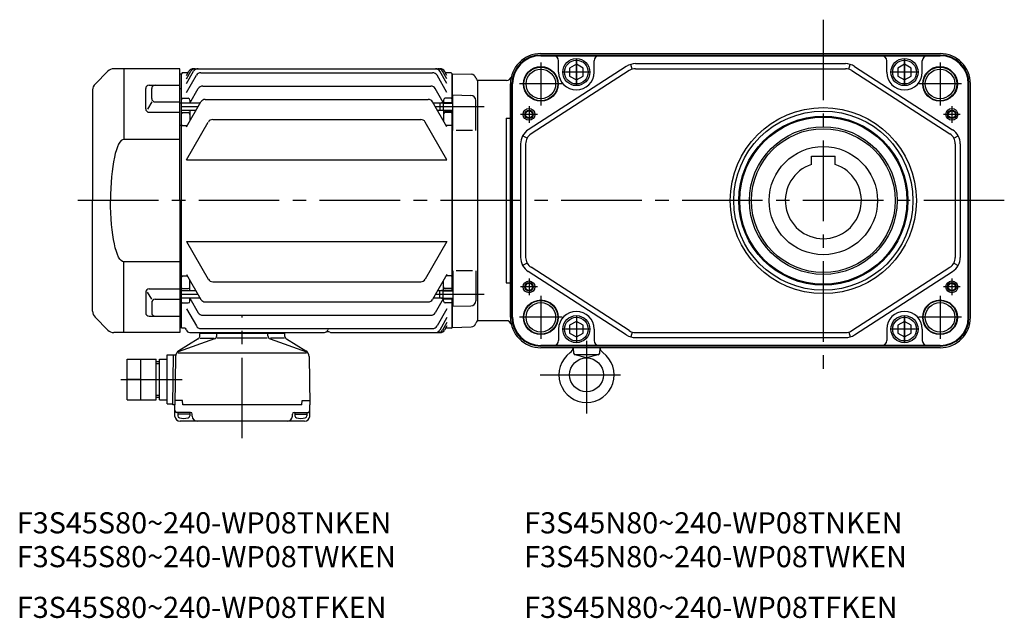
# Model space of a CAD drawing. Extents: x 2 to 1611, y 117 to 1235.
# Drawn here: x 2 to 584, y 495 to 849 of the extents above; entities that cross this region are included whole.
import ezdxf

# ---------------------------------------------------------------- set-up
doc = ezdxf.new("R2010")
doc.units = 0
doc.header["$LTSCALE"] = 5
doc.header["$MEASUREMENT"] = 0
doc.linetypes.add('sekkei(A2)', pattern=[14.2875, 9.525, -1.5875, 1.5875, -1.5875])
doc.layers.get('0').update_dxf_attribs({"linetype": 'CONTINUOUS'})
doc.layers.add('CENTER', color=3, linetype='sekkei(A2)')
doc.layers.add('HOJO', color=4, linetype='CONTINUOUS')
doc.layers.add('TITLE', color=4, linetype='CONTINUOUS', plot=False)
doc.styles.get("Standard").update_dxf_attribs({"font": 'simplex.shx', "bigfont": 'extfont.shx'})

# ---------------------------------------------------------------- blocks, each defined once
blk = doc.blocks.new('A$C0E233E35')
for p, q in [((5.8, 2.5), (0, 2.5)), ((5.8, 2.5), (5.8, -2.5)), ((5.8, 2.5), (7.8, 2.2)), ((7.8, 2.2), (7.8, -2.2)), ((5.8, -2.5), (0, -2.5)), ((5.8, -2.5), (7.8, -2.2))]:
    blk.add_line(p, q)
at = {"layer": 'HOJO'}
for p, q in [((5.8, 2.1), (0, 2.1)), ((5.8, 2.1), (7.8, 2.2)), ((5.8, -2.1), (0, -2.1)), ((5.8, -2.1), (7.8, -2.2))]:
    blk.add_line(p, q, dxfattribs=at)
blk = doc.blocks.new('A$C03C13C13')
for p, q in [((-42.46, 76.54), (-50.04, 68.96)), ((0, 78), (-38.93, 78)), ((-33, 78), (-33, 36.22)), ((0, 0), (0, 78)), ((-51.5, 65.43), (-51.5, 0)), ((-20.12, 54.25), (-20.12, 66.31)), ((-18.12, 68.31), (0, 68.31)), ((-16.59, 60.35), (-16.59, 66.31)), ((-16.59, 58.35), (-19.06, 54.08)), ((-14.59, 58.35), (0, 58.35)), ((-18.12, 52.25), (0, 52.25)), ((0, 36.22), (-33, 36.22)), ((-51.5, -65.43), (-51.5, 0)), ((0, 0), (0, -78)), ((0, -36.22), (-33, -36.22)), ((-33, -78), (-33, -36.22)), ((-18.12, -52.25), (0, -52.25)), ((-20.12, -54.25), (-20.12, -66.31)), ((-16.59, -58.35), (-19.06, -54.08)), ((-16.59, -60.35), (-16.59, -66.31)), ((-14.59, -58.35), (0, -58.35)), ((-42.46, -76.54), (-50.04, -68.96)), ((-18.12, -68.31), (0, -68.31)), ((0, -78), (-38.93, -78))]:
    blk.add_line(p, q)
for centre, radius, start, end in [((-38.93, 73), 5, 90, 135), ((-46.5, 65.43), 5, 135, 180), ((-18.12, 66.31), 2, 90, 180), ((-14.59, 66.31), 2, 90, 180), ((-14.59, 60.35), 2, 180, 270), ((-18.12, 54.25), 2, 180, 270), ((-18.12, -54.25), 2, 90, 180), ((-14.59, -60.35), 2, 90, 180), ((-46.5, -65.43), 5, 180, 225), ((-18.12, -66.31), 2, 180, 270), ((-14.59, -66.31), 2, 180, 270), ((-38.93, -73), 5, 225, 270)]:
    blk.add_arc(centre, radius, start, end)
blk.add_ellipse((-33, 0), major_axis=(0, 36.22), ratio=0.220863, start_param=0.000105, end_param=1.570801)
at = {"extrusion": (0, 0, -1)}
blk.add_ellipse((-33, 0), major_axis=(0, -36.22), ratio=0.220863, start_param=0.000105, end_param=1.570801, dxfattribs=at)
blk = doc.blocks.new('A$C04062FF4')
for p, q in [((-24, 0), (-24, -0.4)), ((-24, 0), (24, 0)), ((24, 0), (24, -0.4)), ((-16.46, -3.73), (-37.96, -11.39)), ((-26.12, -3.82), (-37.58, -10.78)), ((-25.16, -2.29), (-25.04, -0.86)), ((-24.87, -3.3), (-16.62, -3.3)), ((-24.54, -0.4), (24.54, -0.4)), ((-15.14, -2.02), (-15.04, -0.86)), ((14.75, -3.3), (-14.83, -3.3)), ((15.14, -2.02), (15.04, -0.86)), ((16.46, -3.73), (37.96, -11.39)), ((24.87, -3.3), (16.62, -3.3)), ((25.16, -2.29), (25.04, -0.86)), ((26.12, -3.82), (37.58, -10.78)), ((-68, -15.7), (-51, -15.7)), ((-68, -39.7), (-68, -15.7)), ((-60, -39.7), (-60, -15.7)), ((-51, -39.7), (-51, -15.7)), ((-51, -17.2), (-49, -17.2)), ((-49, -39.7), (-49, -15.7)), ((-49, -15.7), (-44.5, -15.7)), ((-44.5, -42.2), (-44.5, -13.2)), ((-44.5, -13.2), (-40.74, -13.2)), ((-41, -42.7), (-40.74, -13.2)), ((-40.74, -13.2), (-39.37, -13.2)), ((-39.5, -14.13), (-40, -42.7)), ((-37.96, -11.91), (37.96, -11.91)), ((39.5, -14.13), (40, -42.7)), ((-60, -27.7), (-68, -27.7)), ((-48.84, -27.7), (-44.5, -27.7)), ((-68, -39.7), (-51, -39.7)), ((-51, -38.2), (-49, -38.2)), ((-49, -39.7), (-44.5, -39.7)), ((-35.42, -40.2), (-39.95, -40.2)), ((-35.2, -42.7), (-35.42, -40.2)), ((35.2, -42.7), (35.42, -40.2)), ((35.42, -40.2), (39.95, -40.2)), ((-44.5, -42.2), (-41, -42.2)), ((-40, -42.7), (-41, -42.7)), ((-39.82, -49.58), (-40, -42.7)), ((35.2, -42.7), (-35.2, -42.7)), ((39.82, -49.58), (40, -42.7)), ((-30.6, -47.2), (-38.91, -47.2)), ((-38.1, -47.2), (-38.1, -49.18)), ((-31.1, -48.2), (-38.1, -48.2)), ((-31.1, -47.2), (-31.1, -49.18)), ((-29.6, -49.5), (-29.6, -48.2)), ((29.6, -49.5), (29.6, -48.2)), ((30.6, -47.2), (38.91, -47.2)), ((31.1, -47.2), (31.1, -49.18)), ((31.1, -48.2), (38.1, -48.2)), ((38.1, -47.2), (38.1, -49.18)), ((36.82, -52.5), (-36.82, -52.5))]:
    blk.add_line(p, q)
for centre, radius, start, end in [((-27.16, -2.11), 2, 301.27435, 355.00001), ((-24.54, -0.9), 0.5, 90, 175), ((-17.13, -1.85), 2, 289.61002, 354.99988), ((14.54, -0.9), 0.5, 5, 90), ((17.13, -1.85), 2, 185.00012, 250.38998), ((24.54, -0.9), 0.5, 5, 90), ((27.16, -2.11), 2, 184.99999, 238.72566), ((-35.5, -14.2), 4, 121.27435, 179), ((35.5, -14.2), 4, 1, 58.72565), ((-39.74, -13.27), 1, 176.23918, 179.5), ((-38.91, -46.2), 1, 181.5, 270), ((38.91, -46.2), 1, 270, 358.5), ((-36.82, -49.5), 3, 181.5, 270), ((-36.8, -49.18), 1.3, 180, 253.3991), ((-34.6, -41.8), 9, 253.39899, 286.60152), ((-32.4, -49.18), 1.3, 286.60158, 0), ((-30.6, -48.2), 1, 0, 90), ((-26.6, -49.5), 3, 180, 270), ((26.6, -49.5), 3, 270, 0), ((30.6, -48.2), 1, 90, 180), ((32.4, -49.18), 1.3, 180, 253.39842), ((34.6, -41.8), 9, 253.39848, 286.60101), ((36.82, -49.5), 3, 270, 358.5), ((36.8, -49.18), 1.3, 286.6009, 0)]:
    blk.add_arc(centre, radius, start, end)
at = {"layer": 'CENTER'}
for p, q in [((0, -62.5), (0, 10)), ((-71.86, -27.7), (-35.55, -27.7))]:
    blk.add_line(p, q, dxfattribs=at)
at = {"layer": 'HOJO'}
for p, q in [((-51, -18.4), (-49, -18.4)), ((-51, -37), (-49, -37))]:
    blk.add_line(p, q, dxfattribs=at)

msp = doc.modelspace()

# ---------------------------------------------------------------- linework, layer by layer
for p, q in [((309.85, 828.77), (545.85, 828.77)), ((309.85, 827.86), (545.85, 827.86)), ((309.85, 827.46), (317.35, 827.46)), ((317.35, 827.46), (538.35, 827.46)), ((538.35, 827.46), (545.85, 827.46)), ((360.37, 821.17), (302.42, 783.73)), ((320.35, 817.77), (320.35, 824.46)), ((341.35, 817.77), (341.35, 824.46)), ((363.82, 819.49), (362.97, 822.36)), ((365.8, 822.77), (489.9, 822.77)), ((491.88, 819.49), (492.73, 822.36)), ((495.33, 821.17), (553.28, 783.73)), ((514.35, 817.77), (514.35, 824.46)), ((535.35, 817.77), (535.35, 824.46)), ((96.35, 816.75), (97.35, 816.77)), ((97.85, 817.27), (97.35, 816.77)), ((97.35, 666.77), (97.35, 816.77)), ((101.22, 817.27), (97.85, 817.27)), ((100.35, 815.76), (101.8, 818.27)), ((100.35, 813.81), (102.93, 818.27)), ((100.35, 810.96), (104.57, 818.27)), ((100.35, 805.73), (106.22, 815.9)), ((104.4, 819.77), (250.3, 819.77)), ((108.82, 817.4), (245.88, 817.4)), ((254.35, 805.73), (248.48, 815.9)), ((254.35, 810.96), (250.13, 818.27)), ((254.35, 813.81), (251.77, 818.27)), ((254.35, 815.76), (252.9, 818.27)), ((256.85, 817.27), (253.47, 817.27)), ((256.85, 817.27), (257.35, 816.77)), ((257.35, 799.78), (257.35, 816.77)), ((257.55, 816.75), (257.35, 816.55)), ((257.35, 816.55), (257.35, 799.78)), ((257.55, 816.75), (268.63, 816.46)), ((362, 818.65), (304.05, 781.21)), ((365.8, 819.77), (489.9, 819.77)), ((493.7, 818.65), (551.65, 781.21)), ((109.92, 809.53), (244.78, 809.53)), ((272.35, 812.77), (272.23, 812.89)), ((289.45, 812.77), (272.35, 812.77)), ((272.35, 812.77), (272.35, 670.77)), ((291.85, 672.77), (291.85, 810.77)), ((292.76, 672.77), (292.76, 810.77)), ((293.16, 672.77), (293.16, 810.77)), ((562.54, 672.77), (562.54, 810.77)), ((562.94, 672.77), (562.94, 810.77)), ((563.85, 672.77), (563.85, 810.77)), ((96.35, 808.1), (97.35, 808.1)), ((102.39, 799.48), (107.32, 808.03)), ((252.14, 799.78), (247.38, 808.03)), ((257.85, 783.22), (257.85, 804.28)), ((257.85, 804.28), (268.43, 804)), ((96.35, 799.61), (97.35, 799.61)), ((97.85, 802.27), (97.35, 801.77)), ((108.44, 799.48), (97.35, 799.48)), ((97.85, 802.27), (101.35, 802.27)), ((100.35, 785.47), (108.83, 800.16)), ((102.35, 801.27), (102.35, 799.42)), ((111.43, 801.66), (243.27, 801.66)), ((254.35, 785.47), (245.87, 800.16)), ((250.05, 799.48), (246.26, 799.48)), ((252.35, 801.27), (252.35, 799.78)), ((256.85, 802.27), (253.35, 802.27)), ((256.85, 802.27), (257.35, 801.77)), ((271.35, 783.22), (271.35, 801)), ((105.9, 795.08), (97.35, 795.08)), ((97.85, 793.8), (97.35, 793.3)), ((97.85, 793.8), (101.35, 793.8)), ((102.35, 795.08), (102.35, 788.93)), ((250.05, 795.08), (248.8, 795.08)), ((252.35, 794.78), (252.35, 788.93)), ((256.85, 793.8), (253.35, 793.8)), ((256.85, 793.8), (257.35, 793.3)), ((257.35, 688.76), (257.35, 794.78)), ((257.35, 794.78), (257.35, 688.76)), ((96.35, 786.49), (97.35, 786.49)), ((97.85, 786.25), (97.35, 786.75)), ((97.85, 786.25), (100.8, 786.25)), ((100.35, 765.9), (113.25, 788.25)), ((115.85, 789.75), (238.85, 789.75)), ((254.35, 765.9), (241.45, 788.25)), ((256.85, 786.25), (253.89, 786.25)), ((256.85, 786.25), (257.35, 786.75)), ((289.35, 790.44), (289.35, 693.11)), ((289.35, 790.44), (291.85, 790.44)), ((269.35, 783.22), (259.85, 783.22)), ((301.7, 778.68), (299.07, 780.11)), ((554, 778.68), (556.63, 780.11)), ((297.85, 775.33), (297.85, 708.22)), ((300.85, 775.33), (300.85, 708.22)), ((554.85, 775.33), (554.85, 708.22)), ((557.85, 775.33), (557.85, 708.22)), ((100.35, 765.9), (254.35, 765.9)), ((469.85, 768.07), (483.85, 768.07)), ((469.85, 763.16), (469.85, 768.07)), ((483.85, 763.16), (483.85, 768.07)), ((100.35, 717.64), (254.35, 717.64)), ((100.35, 717.64), (113.25, 695.29)), ((254.35, 717.64), (241.45, 695.29)), ((301.7, 704.87), (299.07, 703.44)), ((554, 704.87), (556.63, 703.44)), ((257.85, 700.33), (257.85, 679.27)), ((269.35, 700.33), (259.85, 700.33)), ((271.35, 700.33), (271.35, 682.54)), ((360.37, 662.37), (302.42, 699.82)), ((362, 664.89), (304.05, 702.34)), ((493.7, 664.89), (551.65, 702.34)), ((495.33, 662.37), (553.28, 699.82)), ((96.35, 697.05), (97.35, 697.05)), ((97.85, 697.29), (97.35, 696.79)), ((97.85, 697.29), (100.8, 697.29)), ((100.35, 698.08), (108.83, 683.39)), ((102.35, 688.46), (102.35, 694.62)), ((115.85, 693.79), (238.85, 693.79)), ((254.35, 698.08), (245.87, 683.39)), ((252.35, 688.76), (252.35, 694.62)), ((256.85, 697.29), (253.89, 697.29)), ((256.85, 697.29), (257.35, 696.79)), ((289.35, 693.11), (291.85, 693.11)), ((97.85, 689.75), (97.35, 690.25)), ((105.9, 688.46), (97.35, 688.46)), ((97.85, 689.75), (101.35, 689.75)), ((250.05, 688.46), (248.8, 688.46)), ((256.85, 689.75), (253.35, 689.75)), ((256.85, 689.75), (257.35, 690.25)), ((96.35, 683.93), (97.35, 683.93)), ((108.44, 684.06), (97.35, 684.06)), ((97.85, 681.27), (97.35, 681.77)), ((97.85, 681.27), (101.35, 681.27)), ((102.35, 682.27), (102.35, 684.13)), ((102.39, 684.06), (107.32, 675.51)), ((111.43, 681.89), (243.27, 681.89)), ((250.05, 684.06), (246.26, 684.06)), ((252.14, 683.76), (247.38, 675.51)), ((252.35, 682.27), (252.35, 684.13)), ((256.85, 681.27), (253.35, 681.27)), ((256.85, 681.27), (257.35, 681.77)), ((257.35, 666.77), (257.35, 683.76)), ((257.35, 683.76), (257.35, 666.99)), ((96.35, 675.45), (97.35, 675.45)), ((100.35, 677.81), (106.22, 667.65)), ((254.35, 677.81), (248.48, 667.65)), ((257.85, 679.27), (268.43, 679.54)), ((109.92, 674.01), (244.78, 674.01)), ((254.35, 672.58), (250.13, 665.27)), ((254.35, 669.74), (251.77, 665.27)), ((272.35, 670.77), (272.23, 670.65)), ((272.35, 670.77), (272.23, 670.65)), ((289.45, 670.77), (272.35, 670.77)), ((96.35, 666.8), (97.35, 666.77)), ((97.85, 666.27), (97.35, 666.77)), ((99.32, 666.27), (97.85, 666.27)), ((102.28, 663.77), (181.92, 663.77)), ((108.82, 666.15), (245.88, 666.15)), ((185.78, 663.77), (250.3, 663.77)), ((254.35, 667.79), (252.9, 665.27)), ((256.85, 666.27), (253.47, 666.27)), ((256.85, 666.27), (257.35, 666.77)), ((257.55, 666.79), (257.35, 666.99)), ((257.55, 666.79), (268.63, 667.08)), ((320.35, 665.77), (320.35, 659.08)), ((341.35, 665.77), (341.35, 659.08)), ((363.82, 664.06), (362.97, 661.18)), ((365.8, 663.77), (489.9, 663.77)), ((491.88, 664.06), (492.73, 661.18)), ((514.35, 665.77), (514.35, 659.08)), ((535.35, 665.77), (535.35, 659.08)), ((365.8, 660.77), (489.9, 660.77)), ((317.35, 656.08), (309.85, 656.08)), ((336.85, 655.68), (309.85, 655.68)), ((336.85, 654.77), (309.85, 654.77)), ((538.35, 656.08), (317.35, 656.08)), ((328.94, 654.77), (329.22, 651.47)), ((545.85, 655.68), (336.85, 655.68)), ((545.85, 654.77), (336.85, 654.77)), ((344.76, 654.77), (344.47, 651.47)), ((545.85, 656.08), (538.35, 656.08)), ((329.6, 650.77), (344.09, 650.77)), ((336.85, 648.77), (329.96, 650.59)), ((343.73, 650.59), (336.85, 648.77))]:
    msp.add_line(p, q)
for points in [[(334.85, 820.08), (330.85, 822.39), (326.85, 820.08), (326.85, 815.46), (330.85, 813.15), (334.85, 815.46)], [(528.85, 820.08), (524.85, 822.39), (520.85, 820.08), (520.85, 815.46), (524.85, 813.15), (528.85, 815.46)], [(334.85, 668.08), (330.85, 670.39), (326.85, 668.08), (326.85, 663.46), (330.85, 661.15), (334.85, 663.46)], [(528.85, 668.08), (524.85, 670.39), (520.85, 668.08), (520.85, 663.46), (524.85, 661.15), (528.85, 663.46)]]:
    msp.add_lwpolyline(points, close=True)
for centre, radius in [((309.85, 810.77), 10.25), ((330.85, 817.77), 8), ((330.85, 817.77), 7), ((524.85, 817.77), 8), ((524.85, 817.77), 7), ((545.85, 810.77), 10.25), ((309.85, 810.77), 8.75), ((545.85, 810.77), 8.75), ((302.85, 792.77), 3.5), ((302.85, 792.77), 2.1), ((476.85, 741.77), 55), ((476.85, 741.77), 53), ((476.85, 741.77), 50), ((552.85, 792.77), 3.5), ((552.85, 792.77), 2.1), ((476.85, 741.77), 49.42), ((476.85, 741.77), 43.65), ((476.85, 741.77), 42.5), ((476.85, 741.77), 32), ((302.85, 690.77), 3.5), ((302.85, 690.77), 2.1), ((552.85, 690.77), 3.5), ((552.85, 690.77), 2.1), ((309.85, 672.77), 10.25), ((309.85, 672.77), 8.75), ((545.85, 672.77), 10.25), ((545.85, 672.77), 8.75), ((330.85, 665.77), 8), ((330.85, 665.77), 7), ((524.85, 665.77), 8), ((524.85, 665.77), 7), ((336.85, 638.77), 10)]:
    msp.add_circle(centre, radius)
for centre, radius, start, end in [((309.85, 810.77), 18, 90, 180), ((309.85, 810.77), 17.09, 90, 180), ((309.85, 810.77), 16.69, 90, 180), ((317.35, 824.46), 3, 0, 90), ((344.35, 824.46), 3, 90, 180), ((511.35, 824.46), 3, 0, 90), ((538.35, 824.46), 3, 90, 180), ((545.85, 810.77), 18, 0, 90), ((545.85, 810.77), 17.09, 0, 90), ((545.85, 810.77), 16.69, 0, 90), ((365.8, 812.77), 10, 90, 122.86868), ((489.9, 812.77), 10, 57.13132, 90), ((104.4, 816.77), 3, 90, 150), ((105.53, 816.77), 3, 90, 150), ((107.17, 816.77), 3, 90, 150), ((108.82, 814.4), 3, 90, 150), ((245.88, 814.4), 3, 30, 90), ((247.53, 816.77), 3, 30, 90), ((249.17, 816.77), 3, 30, 90), ((250.3, 816.77), 3, 30, 90), ((268.55, 813.46), 3, 14.97259, 88.5), ((289.45, 815.77), 3, 270, 346.22586), ((330.85, 817.77), 10.5, 180, 0), ((365.8, 812.77), 7, 90, 122.86868), ((489.9, 812.77), 7, 57.13132, 90), ((524.85, 817.77), 10.5, 180, 0), ((109.92, 806.53), 3, 90, 150), ((244.78, 806.53), 3, 30, 90), ((274.35, 815.01), 3, 194.97259, 225), ((268.35, 801), 3, 0, 88.5), ((101.35, 801.27), 1, 360, 90), ((111.43, 798.66), 3, 90, 150), ((243.27, 798.66), 3, 30, 90), ((253.35, 801.27), 1, 90, 180), ((101.35, 792.8), 1, 360, 90), ((253.35, 792.8), 1, 90, 180), ((115.85, 786.75), 3, 90, 150), ((238.85, 786.75), 3, 30, 90), ((307.85, 775.33), 10, 122.86868, 180), ((307.85, 775.33), 7, 122.86868, 180), ((547.85, 775.33), 7, 0, 57.13132), ((547.85, 775.33), 10, 0, 57.13132), ((476.85, 741.77), 22.5, 108.1262, 71.8738), ((307.85, 708.22), 10, 180, 237.13132), ((307.85, 708.22), 7, 180, 237.13132), ((547.85, 708.22), 7, 302.86868, 0), ((547.85, 708.22), 10, 302.86868, 0), ((115.85, 696.79), 3, 210, 270), ((238.85, 696.79), 3, 270, 330), ((101.35, 690.75), 1, 270, 0), ((253.35, 690.75), 1, 180, 270), ((101.35, 682.27), 1, 270, 0), ((111.43, 684.89), 3, 210, 270), ((243.27, 684.89), 3, 270, 330), ((253.35, 682.27), 1, 180, 270), ((268.35, 682.54), 3, 271.5, 0), ((109.92, 677.01), 3, 210, 270), ((244.78, 677.01), 3, 270, 330), ((330.85, 665.77), 10.5, 0, 180), ((524.85, 665.77), 10.5, 0, 180), ((274.35, 668.53), 3, 135, 165.02741), ((289.45, 667.77), 3, 13.77414, 90), ((309.85, 672.77), 18, 180, 270), ((309.85, 672.77), 17.09, 180, 270), ((309.85, 672.77), 16.69, 180, 270), ((545.85, 672.77), 18, 270, 0), ((545.85, 672.77), 16.69, 270, 0), ((545.85, 672.77), 17.09, 270, 0), ((99.32, 665.27), 1, 9.59407, 90), ((102.28, 665.77), 2, 189.59407, 270), ((108.82, 669.15), 3, 210, 270), ((181.92, 665.77), 2, 270, 350.40593), ((183.85, 661.16), 3, 67.27705, 112.72295), ((184.88, 665.27), 1, 119.09148, 170.40593), ((185.78, 665.77), 2, 247.27705, 270), ((245.88, 669.15), 3, 270, 330), ((247.53, 666.77), 3, 270, 330), ((249.17, 666.77), 3, 270, 330), ((250.3, 666.77), 3, 270, 330), ((268.55, 670.08), 3, 271.5, 345.02741), ((365.8, 670.77), 7, 237.13132, 270), ((489.9, 670.77), 7, 270, 302.86868), ((317.35, 659.08), 3, 270, 0), ((344.35, 659.08), 3, 180, 270), ((365.8, 670.77), 10, 237.13132, 270), ((489.9, 670.77), 10, 270, 302.86868), ((511.35, 659.08), 3, 270, 0), ((538.35, 659.08), 3, 180, 270), ((324.89, 655.17), 4, 306.11177, 354.26466), ((348.81, 655.17), 4, 185.7481, 233.89247), ((336.85, 638.77), 16.3, 126.11177, 53.89247), ((330.22, 651.56), 1, 185, 255.18906), ((343.48, 651.56), 1, 284.80714, 355)]:
    msp.add_arc(centre, radius, start, end)
at = {"layer": 'CENTER'}
for p, q in [((476.85, 848.77), (476.85, 634.77)), ((309.85, 823.46), (309.85, 798.09)), ((330.85, 810), (330.85, 825.55)), ((330.85, 825.42), (330.85, 810.12)), ((524.85, 810), (524.85, 825.55)), ((524.85, 825.42), (524.85, 810.12)), ((545.85, 823.46), (545.85, 798.09)), ((338.62, 817.77), (323.07, 817.77)), ((338.5, 817.77), (323.2, 817.77)), ((532.62, 817.77), (517.07, 817.77)), ((532.5, 817.77), (517.2, 817.77)), ((322.53, 810.77), (297.16, 810.77)), ((558.53, 810.77), (533.16, 810.77)), ((302.85, 797.73), (302.85, 787.82)), ((552.85, 797.73), (552.85, 787.82)), ((107.17, 797.28), (97.35, 797.28)), ((276.35, 797.28), (247.53, 797.28)), ((307.8, 792.77), (297.9, 792.77)), ((557.8, 792.77), (547.9, 792.77)), ((583.85, 741.77), (32.34, 741.77)), ((302.85, 695.73), (302.85, 685.82)), ((552.85, 695.73), (552.85, 685.82)), ((307.8, 690.77), (297.9, 690.77)), ((557.8, 690.77), (547.9, 690.77)), ((107.17, 686.26), (97.35, 686.26)), ((276.35, 686.26), (247.53, 686.26)), ((309.85, 685.46), (309.85, 660.09)), ((545.85, 685.46), (545.85, 660.09)), ((322.53, 672.77), (297.16, 672.77)), ((330.85, 673.42), (330.85, 658.12)), ((524.85, 658), (524.85, 673.55)), ((524.85, 673.42), (524.85, 658.12)), ((558.53, 672.77), (533.16, 672.77)), ((338.5, 665.77), (323.2, 665.77)), ((532.62, 665.77), (517.07, 665.77)), ((532.5, 665.77), (517.2, 665.77)), ((336.85, 658.89), (336.85, 615.98)), ((309.39, 638.77), (364.31, 638.77))]:
    msp.add_line(p, q, dxfattribs=at)
at = {"layer": 'HOJO'}
for centre, radius in [((309.85, 810.77), 10), ((545.85, 810.77), 10), ((302.85, 792.77), 2.5), ((552.85, 792.77), 2.5), ((302.85, 690.77), 2.5), ((552.85, 690.77), 2.5), ((309.85, 672.77), 10), ((545.85, 672.77), 10)]:
    msp.add_circle(centre, radius, dxfattribs=at)

# ---------------------------------------------------------------- block references
for name, p in [('A$C03C13C13', (96.35, 741.77)), ('A$C04062FF4', (133.35, 663.77))]:
    msp.add_blockref(name, p)
at = {"xscale": -1}
msp.add_blockref('A$C0E233E35', (257.85, 797.28), dxfattribs=at)
at = {"rotation": 179.9999999977642}
msp.add_blockref('A$C0E233E35', (257.85, 686.26), dxfattribs=at)

# ---------------------------------------------------------------- texts
at = {"layer": 'TITLE'}
for s, p in [('F3S45S80~240-WP08TNKEN', (0, 545)), ('F3S45N80~240-WP08TNKEN', (300, 545)), ('F3S45S80~240-WP08TWKEN', (0, 525)), ('F3S45N80~240-WP08TWKEN', (300, 525)), ('F3S45S80~240-WP08TFKEN', (0, 495)), ('F3S45N80~240-WP08TFKEN', (300, 495))]:
    msp.add_text(s, height=12.5, dxfattribs=at).set_placement(p)

doc.saveas('drawing.dxf')
